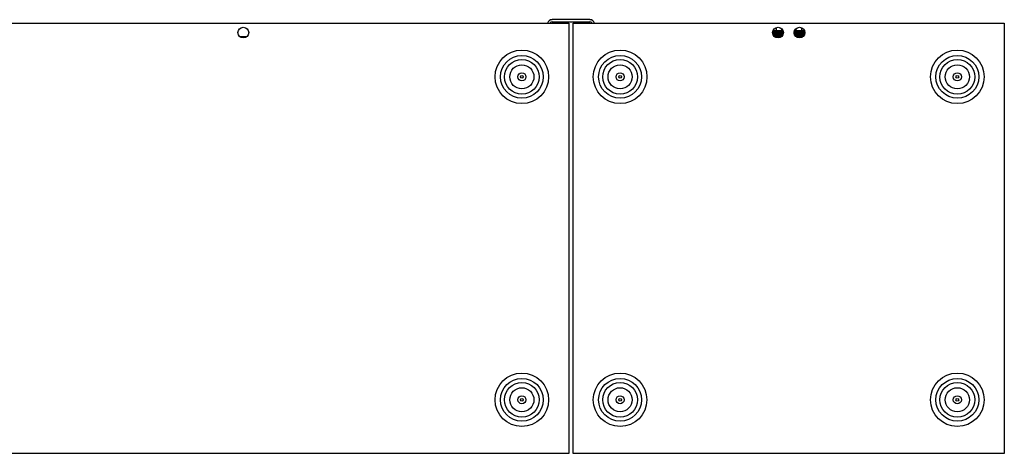
# Model space of a CAD drawing. Units: inches. Extents: x 0 to 4084, y -4 to 3271.
# Drawn here: x 1928 to 3094, y 2757 to 3271 of the extents above; entities that cross this region are included whole.
import ezdxf

# ---------------------------------------------------------------- set-up
doc = ezdxf.new("R2010")
doc.units = ezdxf.units.IN
doc.header["$MEASUREMENT"] = 0

msp = doc.modelspace()

# ---------------------------------------------------------------- linework, layer by layer
at = {"color": 7, "linetype": 'Continuous', "lineweight": 25}
for p, q in [((1807.2, 3266.8), (2578.1, 3266.8)), ((2602.9, 3271.1), (2558.4, 3271.1)), ((2558.4, 3268.4), (2602.9, 3268.4)), ((2578.1, 3266.8), (2578.1, 2756.9)), ((2583.2, 3266.8), (3093.7, 3266.8)), ((2583.2, 2756.9), (2583.2, 3266.8)), ((3093.7, 3266.8), (3093.7, 2756.9)), ((2819.4, 3255.7), (2820.6, 3257.1)), ((2821.3, 3257.1), (2819.5, 3255.2)), ((2821.2, 3257.1), (2819.5, 3255.3)), ((2820.3, 3257.1), (2819.5, 3256.1)), ((2820.2, 3257.1), (2819.5, 3256.2)), ((2831.7, 3257.4), (2819.6, 3257.4)), ((2822.1, 3257.1), (2819.6, 3254.5)), ((2819.6, 3254.9), (2821.6, 3257.1)), ((2819.7, 3254.1), (2822.6, 3257.1)), ((2819.9, 3258.1), (2831, 3258.1)), ((2820.3, 3257.1), (2820.6, 3257.1)), ((2821.3, 3257.1), (2821.6, 3257.1)), ((2822.1, 3257.1), (2822.3, 3257.1)), ((2822.3, 3257.1), (2822.6, 3257.1)), ((2823.1, 3257.1), (2823.3, 3257.1)), ((2823.3, 3257.1), (2823.6, 3257.1)), ((2823.5, 3261.6), (2823.5, 3258.1)), ((2824.1, 3257.1), (2824.4, 3257.1)), ((2824.4, 3257.1), (2824.6, 3257.1)), ((2825.1, 3257.1), (2825.4, 3257.1)), ((2825.4, 3257.1), (2825.6, 3257.1)), ((2826.1, 3257.1), (2826.4, 3257.1)), ((2826.4, 3257.1), (2826.6, 3257.1)), ((2827, 3257.1), (2827.3, 3257.1)), ((2827.3, 3257.1), (2827.5, 3257.1)), ((2827.9, 3257.1), (2828.2, 3257.1)), ((2828.2, 3257.1), (2828.4, 3257.1)), ((2828.7, 3257.1), (2829, 3257.1)), ((2829, 3257.1), (2829.2, 3257.1)), ((2829.4, 3257.1), (2829.7, 3257.1)), ((2829.7, 3257.1), (2829.9, 3257.1)), ((2829.9, 3260.5), (2829.9, 3258.1)), ((2830.1, 3257.1), (2830.4, 3257.1)), ((2830.1, 3254.3), (2830.2, 3254.5)), ((2830.6, 3257.1), (2830.9, 3257.1)), ((2831.7, 3257.4), (2831, 3258.1)), ((2831, 3257), (2831.1, 3257.1)), ((2831.2, 3257.1), (2831.4, 3257.1)), ((2831.6, 3257.1), (2831.7, 3257.1)), ((2831.7, 3257.1), (2831.7, 3257.4)), ((2831.9, 3255.9), (2831.9, 3256.2)), ((2831.9, 3254.8), (2831.9, 3255.2)), ((2845, 3254.1), (2845.6, 3257.1)), ((2845, 3254.7), (2845.2, 3257.1)), ((2845.2, 3257.1), (2845, 3255.2)), ((2845, 3255.2), (2845, 3257.1)), ((2845, 3257.1), (2845, 3256.2)), ((2845, 3256.2), (2845, 3255.9)), ((2845, 3255.2), (2845, 3254.8)), ((2845.1, 3254.2), (2846, 3257.1)), ((2845.9, 3258.1), (2845.2, 3257.4)), ((2845.2, 3257.4), (2845.2, 3257.1)), ((2857.3, 3257.4), (2845.2, 3257.4)), ((2845.9, 3258.1), (2857, 3258.1)), ((2846.8, 3254.7), (2846.7, 3254.5)), ((2847, 3260.5), (2847, 3258.1)), ((2847, 3257.1), (2847.2, 3257.1)), ((2847.7, 3257.1), (2847.9, 3257.1)), ((2849.3, 3257.1), (2848.3, 3255.7)), ((2848.5, 3257.1), (2848.8, 3257.1)), ((2849.4, 3257.1), (2849.6, 3257.1)), ((2850.3, 3257.1), (2850.6, 3257.1)), ((2851.3, 3257.1), (2851.6, 3257.1)), ((2852.1, 3257.1), (2852.3, 3257.1)), ((2852.3, 3257.1), (2852.6, 3257.1)), ((2853.1, 3257.1), (2853.3, 3257.1)), ((2853.3, 3257.1), (2853.6, 3257.1)), ((2853.5, 3261.6), (2853.5, 3258.1)), ((2854.1, 3257.1), (2854.4, 3257.1)), ((2854.4, 3257.1), (2854.6, 3257.1)), ((2855.1, 3257.1), (2855.4, 3257.1)), ((2857.2, 3253.9), (2855.3, 3251.9)), ((2855.4, 3257.1), (2855.6, 3257.1)), ((2855.6, 3251.9), (2857, 3253.3)), ((2856.7, 3252.9), (2855.7, 3251.9)), ((2856.1, 3257.1), (2856.4, 3257.1)), ((2856.4, 3257.1), (2856.6, 3257.1)), ((2857, 3257.1), (2857.3, 3257.1)), ((2188.3, 3251.1), (2197, 3251.1)), ((2820.8, 3251.9), (2821.3, 3251.9)), ((2820.8, 3251.8), (2829.6, 3251.8)), ((2821.3, 3251.9), (2821.5, 3251.9)), ((2821.8, 3251.9), (2821.5, 3251.9)), ((2821.8, 3251.9), (2822.3, 3251.9)), ((2821.8, 3250.8), (2829.7, 3250.8)), ((2822.3, 3251.9), (2822.5, 3251.9)), ((2822.8, 3251.9), (2822.5, 3251.9)), ((2822.8, 3251.9), (2823.3, 3251.9)), ((2823.3, 3251.9), (2823.6, 3251.9)), ((2823.8, 3251.9), (2823.6, 3251.9)), ((2823.8, 3251.9), (2824.3, 3251.9)), ((2824.3, 3251.9), (2824.6, 3251.9)), ((2824.8, 3251.9), (2824.6, 3251.9)), ((2824.8, 3251.9), (2825.3, 3251.9)), ((2825.3, 3251.9), (2825.6, 3251.9)), ((2825.7, 3251.9), (2825.6, 3251.9)), ((2825.7, 3251.9), (2826.3, 3251.9)), ((2826.3, 3251.9), (2826.6, 3251.9)), ((2826.7, 3251.9), (2826.6, 3251.9)), ((2826.7, 3251.9), (2827.3, 3251.9)), ((2827.2, 3251.8), (2827.2, 3251.9)), ((2827.3, 3251.9), (2827.5, 3251.9)), ((2827.6, 3251.9), (2827.5, 3251.9)), ((2827.6, 3251.9), (2828.1, 3251.9)), ((2828.1, 3251.9), (2828.4, 3251.9)), ((2828.6, 3252.1), (2828.4, 3251.9)), ((2828.4, 3251.9), (2828.4, 3251.9)), ((2828.4, 3251.9), (2829, 3251.9)), ((2829, 3251.9), (2829.2, 3251.9)), ((2829.2, 3251.9), (2829.7, 3251.9)), ((2829.6, 3250.8), (2829.6, 3251.8)), ((2829.6, 3251.8), (2830.7, 3251.8)), ((2829.7, 3251.9), (2829.9, 3251.9)), ((2829.9, 3251.9), (2830.4, 3251.9)), ((2830.4, 3251.9), (2830.5, 3251.9)), ((2830.5, 3251.9), (2830.7, 3251.9)), ((2846.3, 3251.9), (2846, 3251.9)), ((2847.2, 3251.8), (2846.2, 3251.8)), ((2846.3, 3251.9), (2846.4, 3251.9)), ((2846.4, 3251.9), (2846.5, 3251.9)), ((2846.8, 3251.9), (2846.5, 3251.9)), ((2846.8, 3251.9), (2847, 3251.9)), ((2847, 3251.9), (2847.2, 3251.9)), ((2847.5, 3251.9), (2847.2, 3251.9)), ((2847.2, 3250.8), (2855.1, 3250.8)), ((2847.3, 3250.8), (2847.3, 3251.8)), ((2856.1, 3251.8), (2847.3, 3251.8)), ((2847.5, 3251.9), (2847.7, 3251.9)), ((2847.7, 3251.9), (2847.9, 3251.9)), ((2848.2, 3251.9), (2847.9, 3251.9)), ((2848.2, 3251.9), (2848.5, 3251.9)), ((2848.5, 3251.9), (2848.7, 3251.9)), ((2849, 3251.9), (2848.7, 3251.9)), ((2849, 3251.9), (2849.4, 3251.9)), ((2849.4, 3251.9), (2849.6, 3251.9)), ((2849.9, 3251.9), (2849.6, 3251.9)), ((2849.7, 3251.9), (2849.7, 3251.8)), ((2849.9, 3251.9), (2850.3, 3251.9)), ((2850.3, 3251.9), (2850.5, 3251.9)), ((2850.8, 3251.9), (2850.5, 3251.9)), ((2850.8, 3251.9), (2851.3, 3251.9)), ((2851.3, 3251.9), (2851.5, 3251.9)), ((2851.8, 3251.9), (2851.5, 3251.9)), ((2851.8, 3251.9), (2852.3, 3251.9)), ((2852.3, 3251.9), (2852.5, 3251.9)), ((2852.8, 3251.9), (2852.5, 3251.9)), ((2852.8, 3251.9), (2853.3, 3251.9)), ((2853.3, 3251.9), (2853.6, 3251.9)), ((2853.8, 3251.9), (2853.6, 3251.9)), ((2853.8, 3251.9), (2854.3, 3251.9)), ((2854.3, 3251.9), (2854.6, 3251.9)), ((2854.8, 3251.9), (2854.6, 3251.9)), ((2854.8, 3251.9), (2855.3, 3251.9)), ((2855.3, 3251.9), (2855.6, 3251.9)), ((2855.7, 3251.9), (2855.6, 3251.9)), ((2855.7, 3251.9), (2856.1, 3251.9)), ((2578.1, 2756.9), (1807.2, 2756.9)), ((3093.7, 2756.9), (2583.2, 2756.9))]:
    msp.add_line(p, q, dxfattribs=at)
for centre, radius in [((2192.7, 3255.7), 6.35), ((2825.8, 3255.7), 6.35), ((2851.2, 3255.7), 6.35), ((2522.5, 3203.3), 31.7), ((2638.8, 3203.3), 31.8), ((3038.1, 3203.3), 31.7), ((2522.5, 3203.3), 25.4), ((2522.5, 3203.3), 20.6), ((2638.8, 3203.3), 25.4), ((2638.8, 3203.3), 20.6), ((3038.1, 3203.3), 25.4), ((3038.1, 3203.3), 20.6), ((2522.5, 3203.3), 14.3), ((2522.5, 3203.3), 4.76), ((2638.8, 3203.3), 14.3), ((2638.8, 3203.3), 4.76), ((3038.1, 3203.3), 14.3), ((3038.1, 3203.3), 4.76), ((2522.5, 3203.3), 1.59), ((2638.8, 3203.3), 1.59), ((3038.1, 3203.3), 1.59), ((2522.5, 2820.4), 31.7), ((2522.5, 2820.4), 25.4), ((2638.8, 2820.4), 31.7), ((2638.8, 2820.4), 25.4), ((3038.1, 2820.4), 31.7), ((3038.1, 2820.4), 25.4), ((2522.5, 2820.4), 20.6), ((2522.5, 2820.4), 14.3), ((2638.8, 2820.4), 20.6), ((2638.8, 2820.4), 14.3), ((3038.1, 2820.4), 20.6), ((3038.1, 2820.4), 14.3), ((2522.5, 2820.4), 4.76), ((2522.5, 2820.4), 1.59), ((2638.8, 2820.4), 4.76), ((2638.8, 2820.4), 1.59), ((3038.1, 2820.4), 4.76), ((3038.1, 2820.4), 1.59)]:
    msp.add_circle(centre, radius, dxfattribs=at)
for centre, radius, start, end in [((2558.4, 3265.2), 5.84, 90, 164.1028), ((2558.4, 3265.2), 3.18, 90, 149.735), ((2602.9, 3265.2), 5.84, 15.8972, 90), ((2602.9, 3265.2), 3.18, 30.265, 90)]:
    msp.add_arc(centre, radius, start, end, dxfattribs=at)
for points, knots in [([(2819.6, 3257.1), (2819.6, 3257.1), (2819.8, 3257.1), (2820, 3257.1), (2820.2, 3257.1)], [0, 0, 0, 0, 0.01285, 1, 1, 1, 1]), ([(2822.3, 3257.1), (2821.6, 3256.4), (2820.7, 3255.5), (2819.9, 3254.6), (2819.7, 3254.3)], [0, 0, 0, 0, 0.714914, 1, 1, 1, 1]), ([(2823.1, 3257.1), (2822.1, 3256.1), (2820.9, 3255), (2820, 3253.9), (2819.8, 3253.7)], [0, 0, 0, 0, 0.855103, 1, 1, 1, 1]), ([(2819.9, 3253.2), (2820.1, 3253.4), (2821.3, 3254.7), (2822.5, 3256), (2823.6, 3257.1)], [0, 0, 0, 0, 0.170468, 1, 1, 1, 1]), ([(2823.3, 3257.1), (2822.7, 3256.4), (2821.4, 3255.2), (2820.3, 3254), (2819.9, 3253.4)], [0, 0, 0, 0, 0.549362, 1, 1, 1, 1]), ([(2824.1, 3257.1), (2823.1, 3256.1), (2821.7, 3254.8), (2820.4, 3253.4), (2820.1, 3253)], [0, 0, 0, 0, 0.710091, 1, 1, 1, 1]), ([(2824.4, 3257.1), (2823.7, 3256.4), (2822.2, 3255), (2820.9, 3253.6), (2820.2, 3252.8)], [0, 0, 0, 0, 0.469167, 1, 1, 1, 1]), ([(2820.3, 3252.6), (2820.7, 3253), (2822.1, 3254.5), (2823.6, 3256), (2824.6, 3257.1)], [0, 0, 0, 0, 0.2800088, 1, 1, 1, 1]), ([(2825.1, 3257.1), (2824.1, 3256.1), (2822.5, 3254.6), (2821, 3253), (2820.5, 3252.4)], [0, 0, 0, 0, 0.625473, 1, 1, 1, 1]), ([(2820.5, 3251.9), (2821.2, 3252.5), (2822.9, 3254.3), (2824.6, 3256), (2825.6, 3257.1)], [0, 0, 0, 0, 0.3867539, 1, 1, 1, 1]), ([(2825.4, 3257.1), (2824.7, 3256.4), (2823.1, 3254.8), (2821.5, 3253.2), (2820.6, 3252.2)], [0, 0, 0, 0, 0.41372, 1, 1, 1, 1]), ([(2820.6, 3257.1), (2820.6, 3257.1), (2820.8, 3257.1), (2821, 3257.1), (2821.2, 3257.1)], [0, 0, 0, 0, 0.012927, 1, 1, 1, 1]), ([(2826.1, 3257.1), (2825.1, 3256.1), (2823.3, 3254.4), (2821.6, 3252.6), (2820.8, 3251.9)], [0, 0, 0, 0, 0.5568625, 1, 1, 1, 1]), ([(2826.4, 3257.1), (2825.7, 3256.4), (2824, 3254.7), (2822.3, 3252.9), (2821.3, 3251.9)], [0, 0, 0, 0, 0.3867721, 1, 1, 1, 1]), ([(2821.5, 3251.9), (2822.2, 3252.5), (2823.9, 3254.3), (2825.6, 3256), (2826.6, 3257.1)], [0, 0, 0, 0, 0.3867558, 1, 1, 1, 1]), ([(2821.6, 3257.1), (2821.6, 3257.1), (2821.8, 3257.1), (2821.9, 3257.1), (2822.1, 3257.1)], [0, 0, 0, 0, 0.01279, 1, 1, 1, 1]), ([(2827, 3257.1), (2826.1, 3256.1), (2824.4, 3254.4), (2822.6, 3252.6), (2821.8, 3251.9)], [0, 0, 0, 0, 0.556862, 1, 1, 1, 1]), ([(2827.3, 3257.1), (2826.7, 3256.4), (2825.1, 3254.7), (2823.3, 3252.9), (2822.3, 3251.9)], [0, 0, 0, 0, 0.3867598, 1, 1, 1, 1]), ([(2822.5, 3251.9), (2823.2, 3252.5), (2825, 3254.3), (2826.6, 3256), (2827.5, 3257.1)], [0, 0, 0, 0, 0.3867626, 1, 1, 1, 1]), ([(2822.6, 3257.1), (2822.6, 3257.1), (2822.8, 3257.1), (2822.9, 3257.1), (2823.1, 3257.1)], [0, 0, 0, 0, 0.012827, 1, 1, 1, 1]), ([(2827.9, 3257.1), (2827, 3256.1), (2825.4, 3254.4), (2823.6, 3252.6), (2822.8, 3251.9)], [0, 0, 0, 0, 0.556863, 1, 1, 1, 1]), ([(2828.2, 3257.1), (2827.6, 3256.4), (2826.1, 3254.7), (2824.4, 3252.9), (2823.3, 3251.9)], [0, 0, 0, 0, 0.3867637, 1, 1, 1, 1]), ([(2823.6, 3251.9), (2824.2, 3252.5), (2826, 3254.3), (2827.5, 3256), (2828.4, 3257.1)], [0, 0, 0, 0, 0.386765, 1, 1, 1, 1]), ([(2823.6, 3257.1), (2823.6, 3257.1), (2823.8, 3257.1), (2824, 3257.1), (2824.1, 3257.1)], [0, 0, 0, 0, 0.012841, 1, 1, 1, 1]), ([(2828.7, 3257.1), (2827.8, 3256.1), (2826.4, 3254.4), (2824.6, 3252.6), (2823.8, 3251.9)], [0, 0, 0, 0, 0.556867, 1, 1, 1, 1]), ([(2829, 3257.1), (2828.5, 3256.4), (2827.1, 3254.7), (2825.4, 3252.9), (2824.3, 3251.9)], [0, 0, 0, 0, 0.386768, 1, 1, 1, 1]), ([(2824.6, 3251.9), (2825.3, 3252.5), (2827, 3254.3), (2828.4, 3256), (2829.2, 3257.1)], [0, 0, 0, 0, 0.386758, 1, 1, 1, 1]), ([(2824.6, 3257.1), (2824.6, 3257.1), (2824.8, 3257.1), (2825, 3257.1), (2825.1, 3257.1)], [0, 0, 0, 0, 0.012824, 1, 1, 1, 1]), ([(2829.4, 3257.1), (2828.7, 3256.1), (2827.3, 3254.4), (2825.5, 3252.6), (2824.8, 3251.9)], [0, 0, 0, 0, 0.5568595, 1, 1, 1, 1]), ([(2829.7, 3257.1), (2829.2, 3256.4), (2828, 3254.7), (2826.3, 3252.9), (2825.3, 3251.9)], [0, 0, 0, 0, 0.386766, 1, 1, 1, 1]), ([(2825.6, 3251.9), (2826.2, 3252.5), (2827.9, 3254.3), (2829.2, 3256), (2829.9, 3257.1)], [0, 0, 0, 0, 0.386759, 1, 1, 1, 1]), ([(2825.6, 3257.1), (2825.6, 3257.1), (2825.8, 3257.1), (2825.9, 3257.1), (2826.1, 3257.1)], [0, 0, 0, 0, 0.012771, 1, 1, 1, 1]), ([(2830.1, 3257.1), (2829.4, 3256.1), (2828.2, 3254.4), (2826.5, 3252.6), (2825.7, 3251.9)], [0, 0, 0, 0, 0.556865, 1, 1, 1, 1]), ([(2830.4, 3257.1), (2830, 3256.4), (2828.8, 3254.7), (2827.3, 3252.9), (2826.3, 3251.9)], [0, 0, 0, 0, 0.386765, 1, 1, 1, 1]), ([(2826.6, 3257.1), (2826.6, 3257.1), (2826.7, 3257.1), (2826.9, 3257.1), (2827, 3257.1)], [0, 0, 0, 0, 0.012827, 1, 1, 1, 1]), ([(2826.6, 3251.9), (2827.2, 3252.5), (2828.8, 3254.3), (2829.9, 3256), (2830.5, 3257.1)], [0, 0, 0, 0, 0.3867665, 1, 1, 1, 1]), ([(2830.6, 3257.1), (2830, 3256.1), (2829, 3254.4), (2827.4, 3252.6), (2826.7, 3251.9)], [0, 0, 0, 0, 0.556866, 1, 1, 1, 1]), ([(2830.9, 3257.1), (2830.6, 3256.4), (2829.6, 3254.7), (2828.2, 3252.9), (2827.3, 3251.9)], [0, 0, 0, 0, 0.386765, 1, 1, 1, 1]), ([(2827.5, 3257.1), (2827.5, 3257.1), (2827.7, 3257.1), (2827.8, 3257.1), (2827.9, 3257.1)], [0, 0, 0, 0, 0.012826, 1, 1, 1, 1]), ([(2827.5, 3251.9), (2828.1, 3252.5), (2829.6, 3254.3), (2830.5, 3256), (2831, 3257.1)], [0, 0, 0, 0, 0.386756, 1, 1, 1, 1]), ([(2830.9, 3256.9), (2830.5, 3256), (2829.6, 3254.3), (2828.2, 3252.6), (2827.6, 3251.9)], [0, 0, 0, 0, 0.534973, 1, 1, 1, 1]), ([(2831.4, 3257.1), (2831.1, 3256.4), (2830.3, 3254.7), (2829, 3252.9), (2828.1, 3251.9)], [0, 0, 0, 0, 0.386764, 1, 1, 1, 1]), ([(2828.4, 3257.1), (2828.4, 3257.1), (2828.5, 3257.1), (2828.6, 3257.1), (2828.7, 3257.1)], [0, 0, 0, 0, 0.012879, 1, 1, 1, 1]), ([(2828.4, 3251.9), (2828.9, 3252.5), (2830.3, 3254.3), (2831, 3256), (2831.5, 3257.1)], [0, 0, 0, 0, 0.3867643, 1, 1, 1, 1]), ([(2831.7, 3257.1), (2831.5, 3256.4), (2830.9, 3254.7), (2829.7, 3252.9), (2829, 3251.9)], [0, 0, 0, 0, 0.386765, 1, 1, 1, 1]), ([(2829.2, 3257.1), (2829.2, 3257.1), (2829.3, 3257.1), (2829.3, 3257.1), (2829.4, 3257.1)], [0, 0, 0, 0, 0.012869, 1, 1, 1, 1]), ([(2829.2, 3251.9), (2829.6, 3252.5), (2830.9, 3254.3), (2831.4, 3256), (2831.7, 3257.1)], [0, 0, 0, 0, 0.3867578, 1, 1, 1, 1]), ([(2831.9, 3257.1), (2831.7, 3256.4), (2831.4, 3254.7), (2830.3, 3252.9), (2829.7, 3251.9)], [0, 0, 0, 0, 0.386765, 1, 1, 1, 1]), ([(2829.9, 3251.9), (2830.3, 3252.5), (2831.4, 3254.3), (2831.7, 3256), (2831.9, 3257.1)], [0, 0, 0, 0, 0.386763, 1, 1, 1, 1]), ([(2831.9, 3257.1), (2831.9, 3256.4), (2831.8, 3254.7), (2830.9, 3252.9), (2830.4, 3251.9)], [0, 0, 0, 0, 0.386764, 1, 1, 1, 1]), ([(2831.9, 3255.2), (2831.9, 3255.2), (2832, 3254.7), (2831.9, 3254.3), (2831.7, 3253.9)], [0, 0, 0, 0, 0.061825, 1, 1, 1, 1]), ([(2845.5, 3257.1), (2845.3, 3256.4), (2845, 3255.5), (2845, 3254.6), (2845, 3254.3)], [0, 0, 0, 0, 0.720199, 1, 1, 1, 1]), ([(2845.9, 3257.1), (2845.6, 3256.4), (2845.2, 3255.5), (2845.1, 3254.6), (2845.1, 3254.4)], [0, 0, 0, 0, 0.741966, 1, 1, 1, 1]), ([(2845.2, 3253.8), (2845.2, 3253.8), (2845.4, 3254.9), (2846, 3256), (2846.5, 3257.1)], [0, 0, 0, 0, 0.029667, 1, 1, 1, 1]), ([(2846.4, 3257.1), (2846, 3256.4), (2845.5, 3255.4), (2845.3, 3254.3), (2845.2, 3253.9)], [0, 0, 0, 0, 0.621926, 1, 1, 1, 1]), ([(2845.2, 3257.1), (2845.2, 3257.1), (2845.3, 3257.1), (2845.3, 3257.1), (2845.3, 3257.1)], [0, 0, 0, 0, 0.094181, 1, 1, 1, 1]), ([(2845.3, 3253.2), (2845.4, 3253.4), (2845.7, 3254.7), (2846.5, 3256), (2847.2, 3257.1)], [0, 0, 0, 0, 0.173191, 1, 1, 1, 1]), ([(2847, 3257.1), (2846.6, 3256.4), (2845.8, 3255.2), (2845.5, 3253.9), (2845.3, 3253.3)], [0, 0, 0, 0, 0.528029, 1, 1, 1, 1]), ([(2847.7, 3257.1), (2847.3, 3256.4), (2846.3, 3255.1), (2845.8, 3253.7), (2845.5, 3252.9)], [0, 0, 0, 0, 0.483755, 1, 1, 1, 1]), ([(2845.6, 3252.9), (2845.7, 3253.2), (2846.2, 3254.6), (2847.2, 3256), (2847.9, 3257.1)], [0, 0, 0, 0, 0.242104, 1, 1, 1, 1]), ([(2845.6, 3257.1), (2845.6, 3257.1), (2845.6, 3257.1), (2845.7, 3257.1), (2845.7, 3257.1)], [0, 0, 0, 0, 0.040734, 1, 1, 1, 1]), ([(2845.8, 3252.5), (2846, 3252.9), (2846.7, 3254.5), (2847.9, 3256), (2848.8, 3257.1)], [0, 0, 0, 0, 0.30497, 1, 1, 1, 1]), ([(2848.5, 3257.1), (2848, 3256.4), (2846.8, 3254.9), (2846.1, 3253.4), (2845.8, 3252.5)], [0, 0, 0, 0, 0.444342, 1, 1, 1, 1]), ([(2849.4, 3257.1), (2848.8, 3256.4), (2847.4, 3254.8), (2846.5, 3253.2), (2846, 3252.2)], [0, 0, 0, 0, 0.411293, 1, 1, 1, 1]), ([(2846, 3257.1), (2846, 3257.1), (2846.1, 3257.1), (2846.1, 3257.1), (2846.2, 3257.1)], [0, 0, 0, 0, 0.027994, 1, 1, 1, 1]), ([(2847.7, 3254.9), (2847.5, 3254.7), (2846.7, 3253.8), (2846.3, 3252.9), (2846, 3252.2)], [0, 0, 0, 0, 0.2719667, 1, 1, 1, 1]), ([(2846.1, 3252.1), (2846.4, 3252.7), (2847.3, 3254.3), (2848.7, 3256), (2849.6, 3257.1)], [0, 0, 0, 0, 0.363215, 1, 1, 1, 1]), ([(2850.2, 3257.1), (2849.3, 3256.1), (2847.8, 3254.4), (2846.7, 3252.6), (2846.3, 3251.9)], [0, 0, 0, 0, 0.556864, 1, 1, 1, 1]), ([(2850.3, 3257.1), (2849.7, 3256.4), (2848.1, 3254.7), (2847, 3252.9), (2846.4, 3251.9)], [0, 0, 0, 0, 0.386767, 1, 1, 1, 1]), ([(2846.5, 3251.9), (2846.9, 3252.5), (2848.1, 3254.3), (2849.6, 3256), (2850.6, 3257.1)], [0, 0, 0, 0, 0.3867601, 1, 1, 1, 1]), ([(2846.5, 3257.1), (2846.5, 3257.1), (2846.6, 3257.1), (2846.7, 3257.1), (2846.8, 3257.1)], [0, 0, 0, 0, 0.022732, 1, 1, 1, 1]), ([(2851.2, 3257.1), (2850.2, 3256.1), (2848.6, 3254.4), (2847.4, 3252.6), (2846.8, 3251.9)], [0, 0, 0, 0, 0.556867, 1, 1, 1, 1]), ([(2851.3, 3257.1), (2850.7, 3256.4), (2849, 3254.7), (2847.7, 3252.9), (2847, 3251.9)], [0, 0, 0, 0, 0.386767, 1, 1, 1, 1]), ([(2847.2, 3251.9), (2847.7, 3252.5), (2848.9, 3254.3), (2850.6, 3256), (2851.6, 3257.1)], [0, 0, 0, 0, 0.386766, 1, 1, 1, 1]), ([(2847.2, 3257.1), (2847.2, 3257.1), (2847.4, 3257.1), (2847.6, 3257.1), (2847.7, 3257.1)], [0, 0, 0, 0, 0.0129106, 1, 1, 1, 1]), ([(2852.1, 3257.1), (2851.2, 3256.1), (2849.4, 3254.4), (2848.1, 3252.6), (2847.5, 3251.9)], [0, 0, 0, 0, 0.556864, 1, 1, 1, 1]), ([(2852.3, 3257.1), (2851.6, 3256.4), (2849.9, 3254.7), (2848.5, 3252.9), (2847.7, 3251.9)], [0, 0, 0, 0, 0.386772, 1, 1, 1, 1]), ([(2847.9, 3251.9), (2848.4, 3252.5), (2849.8, 3254.3), (2851.5, 3256), (2852.6, 3257.1)], [0, 0, 0, 0, 0.3867634, 1, 1, 1, 1]), ([(2847.9, 3257.1), (2847.9, 3257.1), (2848.1, 3257.1), (2848.3, 3257.1), (2848.5, 3257.1)], [0, 0, 0, 0, 0.0128468, 1, 1, 1, 1]), ([(2853.1, 3257.1), (2852.1, 3256.1), (2850.4, 3254.4), (2848.9, 3252.6), (2848.2, 3251.9)], [0, 0, 0, 0, 0.556865, 1, 1, 1, 1]), ([(2853.3, 3257.1), (2852.7, 3256.4), (2850.9, 3254.7), (2849.4, 3252.9), (2848.5, 3251.9)], [0, 0, 0, 0, 0.386764, 1, 1, 1, 1]), ([(2848.7, 3251.9), (2849.3, 3252.5), (2850.8, 3254.3), (2852.5, 3256), (2853.6, 3257.1)], [0, 0, 0, 0, 0.386763, 1, 1, 1, 1]), ([(2848.8, 3257.1), (2848.8, 3257.1), (2848.9, 3257.1), (2849.1, 3257.1), (2849.3, 3257.1)], [0, 0, 0, 0, 0.012956, 1, 1, 1, 1]), ([(2854.1, 3257.1), (2853.1, 3256.1), (2851.3, 3254.4), (2849.7, 3252.6), (2849, 3251.9)], [0, 0, 0, 0, 0.556861, 1, 1, 1, 1]), ([(2854.4, 3257.1), (2853.7, 3256.4), (2851.9, 3254.7), (2850.3, 3252.9), (2849.4, 3251.9)], [0, 0, 0, 0, 0.386764, 1, 1, 1, 1]), ([(2849.6, 3251.9), (2850.2, 3252.5), (2851.8, 3254.3), (2853.6, 3256), (2854.6, 3257.1)], [0, 0, 0, 0, 0.386758, 1, 1, 1, 1]), ([(2849.6, 3257.1), (2849.6, 3257.1), (2849.8, 3257.1), (2850, 3257.1), (2850.2, 3257.1)], [0, 0, 0, 0, 0.01285, 1, 1, 1, 1]), ([(2855.1, 3257.1), (2854.1, 3256.1), (2852.3, 3254.4), (2850.6, 3252.6), (2849.9, 3251.9)], [0, 0, 0, 0, 0.5568624, 1, 1, 1, 1]), ([(2855.4, 3257.1), (2854.7, 3256.4), (2853, 3254.7), (2851.3, 3252.9), (2850.3, 3251.9)], [0, 0, 0, 0, 0.3867557, 1, 1, 1, 1]), ([(2850.5, 3251.9), (2851.2, 3252.5), (2852.9, 3254.3), (2854.6, 3256), (2855.6, 3257.1)], [0, 0, 0, 0, 0.3867651, 1, 1, 1, 1]), ([(2850.6, 3257.1), (2850.6, 3257.1), (2850.8, 3257.1), (2851, 3257.1), (2851.2, 3257.1)], [0, 0, 0, 0, 0.012727, 1, 1, 1, 1]), ([(2856.1, 3257.1), (2855.1, 3256.1), (2853.3, 3254.4), (2851.6, 3252.6), (2850.8, 3251.9)], [0, 0, 0, 0, 0.5568625, 1, 1, 1, 1]), ([(2856.4, 3257.1), (2855.7, 3256.4), (2854, 3254.7), (2852.3, 3252.9), (2851.3, 3251.9)], [0, 0, 0, 0, 0.386761, 1, 1, 1, 1]), ([(2851.5, 3251.9), (2852.2, 3252.5), (2853.9, 3254.3), (2855.6, 3256), (2856.6, 3257.1)], [0, 0, 0, 0, 0.38676, 1, 1, 1, 1]), ([(2851.6, 3257.1), (2851.6, 3257.1), (2851.8, 3257.1), (2851.9, 3257.1), (2852.1, 3257.1)], [0, 0, 0, 0, 0.012787, 1, 1, 1, 1]), ([(2857, 3257.1), (2856.1, 3256.1), (2854.4, 3254.4), (2852.6, 3252.6), (2851.8, 3251.9)], [0, 0, 0, 0, 0.556856, 1, 1, 1, 1]), ([(2857.3, 3257.1), (2856.7, 3256.4), (2855.1, 3254.7), (2853.3, 3252.9), (2852.3, 3251.9)], [0, 0, 0, 0, 0.3867664, 1, 1, 1, 1]), ([(2852.5, 3251.9), (2853.2, 3252.5), (2854.9, 3254.2), (2856.4, 3255.8), (2857.3, 3256.8)], [0, 0, 0, 0, 0.407254, 1, 1, 1, 1]), ([(2852.6, 3257.1), (2852.6, 3257.1), (2852.8, 3257.1), (2852.9, 3257.1), (2853.1, 3257.1)], [0, 0, 0, 0, 0.012829, 1, 1, 1, 1]), ([(2857.4, 3256.6), (2856.6, 3255.8), (2855.2, 3254.2), (2853.6, 3252.6), (2852.8, 3251.9)], [0, 0, 0, 0, 0.5062416, 1, 1, 1, 1]), ([(2857.4, 3256.3), (2857.1, 3255.9), (2855.8, 3254.4), (2854.4, 3252.9), (2853.3, 3251.9)], [0, 0, 0, 0, 0.270407, 1, 1, 1, 1]), ([(2853.6, 3257.1), (2853.6, 3257.1), (2853.8, 3257.1), (2854, 3257.1), (2854.1, 3257.1)], [0, 0, 0, 0, 0.012841, 1, 1, 1, 1]), ([(2853.6, 3251.9), (2854.2, 3252.5), (2855.7, 3253.9), (2856.9, 3255.3), (2857.5, 3256.1)], [0, 0, 0, 0, 0.4836813, 1, 1, 1, 1]), ([(2857.4, 3255.7), (2857, 3255.2), (2855.9, 3253.9), (2854.6, 3252.6), (2853.8, 3251.9)], [0, 0, 0, 0, 0.393489, 1, 1, 1, 1]), ([(2857.3, 3255.1), (2857.3, 3255.1), (2856.5, 3254.1), (2855.4, 3253), (2854.3, 3251.9)], [0, 0, 0, 0, 0.00726, 1, 1, 1, 1]), ([(2854.6, 3257.1), (2854.6, 3257.1), (2854.8, 3257.1), (2855, 3257.1), (2855.1, 3257.1)], [0, 0, 0, 0, 0.012824, 1, 1, 1, 1]), ([(2854.6, 3251.9), (2855.3, 3252.5), (2856.3, 3253.5), (2857.1, 3254.5), (2857.3, 3254.8)], [0, 0, 0, 0, 0.686458, 1, 1, 1, 1]), ([(2857.3, 3254.5), (2857.2, 3254.4), (2856.5, 3253.5), (2855.6, 3252.6), (2854.8, 3251.9)], [0, 0, 0, 0, 0.115105, 1, 1, 1, 1]), ([(2855.6, 3257.1), (2855.6, 3257.1), (2855.8, 3257.1), (2855.9, 3257.1), (2856.1, 3257.1)], [0, 0, 0, 0, 0.012925, 1, 1, 1, 1]), ([(2856.6, 3257.1), (2856.6, 3257.1), (2856.7, 3257.1), (2856.9, 3257.1), (2857, 3257.1)], [0, 0, 0, 0, 0.012825, 1, 1, 1, 1])]:
    msp.add_open_spline(points, degree=3, knots=knots, dxfattribs=at)

doc.saveas('drawing.dxf')
